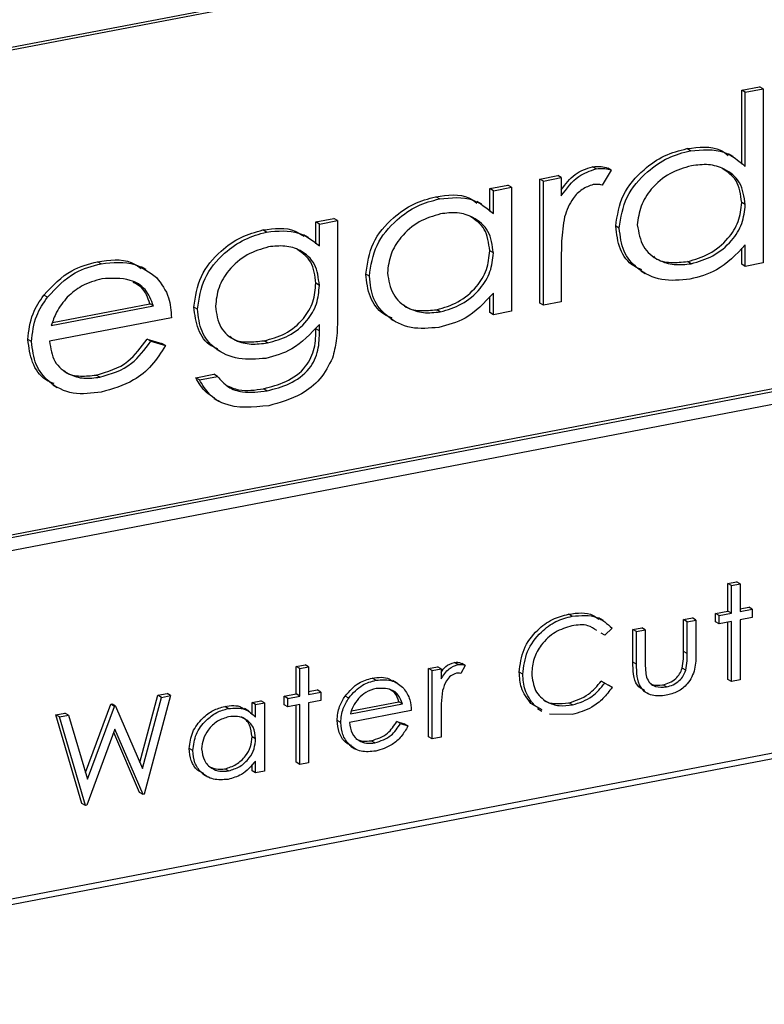
# Model space of a CAD drawing. Extents: x 37.3 to 53.6, y 21.1 to 31.2.
# Drawn here: x 43.2 to 43.3, y 26 to 26.1 of the extents above; entities that cross this region are included whole.
import ezdxf

# ---------------------------------------------------------------- set-up
doc = ezdxf.new("R2010")
doc.units = 0
doc.header["$LTSCALE"] = 0.2
doc.header["$MEASUREMENT"] = 0
doc.layers.get('0').update_dxf_attribs({"linetype": 'CONTINUOUS'})

# ---------------------------------------------------------------- blocks, each defined once
blk = doc.blocks.new('A$C52C5184D')
at = {"color": 7, "linetype": 'CONTINUOUS'}
for p, q in [((3.665368, 4.976862), (3.422853, 4.930305)), ((3.665719, 4.976659), (3.422853, 4.930035)), ((3.544952, 4.935887), (3.546708, 4.936224)), ((3.544952, 4.928654), (3.544952, 4.935887)), ((3.545303, 4.935685), (3.544952, 4.935887)), ((3.545303, 4.935685), (3.54706, 4.936022)), ((3.545303, 4.928452), (3.545303, 4.935685)), ((3.54706, 4.936022), (3.546708, 4.936224)), ((3.54706, 4.936022), (3.54706, 4.919019)), ((3.539952, 4.929981), (3.5396, 4.930184)), ((3.544116, 4.929417), (3.543676, 4.92967)), ((3.661666, 4.928535), (3.431823, 4.884411)), ((3.662017, 4.928332), (3.432174, 4.884208)), ((3.530742, 4.928213), (3.530391, 4.928416)), ((3.532227, 4.928083), (3.531337, 4.926624)), ((3.532227, 4.928083), (3.531876, 4.928286)), ((3.432174, 4.882984), (3.662017, 4.927108)), ((3.52524, 4.927214), (3.526996, 4.927552)), ((3.52524, 4.9151), (3.52524, 4.927214)), ((3.525592, 4.927012), (3.52524, 4.927214)), ((3.525592, 4.927012), (3.527348, 4.927349)), ((3.525592, 4.914897), (3.525592, 4.927012)), ((3.527348, 4.927349), (3.526996, 4.927552)), ((3.527348, 4.927349), (3.527348, 4.925566)), ((3.520361, 4.926278), (3.522117, 4.926615)), ((3.520361, 4.924036), (3.520361, 4.926278)), ((3.520712, 4.926075), (3.520361, 4.926278)), ((3.520712, 4.926075), (3.522469, 4.926413)), ((3.520712, 4.923834), (3.520712, 4.926075)), ((3.522469, 4.926413), (3.522117, 4.926615)), ((3.522469, 4.926413), (3.522469, 4.914298)), ((3.515446, 4.925277), (3.515094, 4.925479)), ((3.519584, 4.924764), (3.519145, 4.925017)), ((3.545303, 4.924712), (3.544952, 4.924915)), ((3.503381, 4.923018), (3.505138, 4.923355)), ((3.503733, 4.922816), (3.505489, 4.923153)), ((3.505489, 4.923153), (3.505138, 4.923355)), ((3.505489, 4.923153), (3.505489, 4.913539)), ((3.498567, 4.922037), (3.498215, 4.922239)), ((3.503381, 4.920899), (3.503381, 4.923018)), ((3.503733, 4.922816), (3.503381, 4.923018)), ((3.503733, 4.920697), (3.503733, 4.922816)), ((3.533008, 4.922412), (3.532656, 4.922614)), ((3.502664, 4.921502), (3.502224, 4.921755)), ((3.520712, 4.919991), (3.520361, 4.920194)), ((3.544952, 4.918884), (3.544952, 4.920473)), ((3.545303, 4.918682), (3.545303, 4.920777)), ((3.527348, 4.919306), (3.527348, 4.915235)), ((3.482423, 4.918937), (3.482071, 4.91914)), ((3.486812, 4.918379), (3.486373, 4.918632)), ((3.535104, 4.918254), (3.535543, 4.918001)), ((3.540028, 4.918944), (3.539676, 4.919146)), ((3.545303, 4.918682), (3.544952, 4.918884)), ((3.54706, 4.919019), (3.545303, 4.918682)), ((3.508612, 4.917728), (3.50826, 4.917931)), ((3.503733, 4.916825), (3.503381, 4.917027)), ((3.477175, 4.915672), (3.476823, 4.915874)), ((3.520361, 4.914163), (3.520361, 4.915748)), ((3.520712, 4.913961), (3.520712, 4.916056)), ((3.477556, 4.912902), (3.487534, 4.914818)), ((3.477671, 4.913194), (3.487182, 4.91502)), ((3.487534, 4.914818), (3.487182, 4.91502)), ((3.491827, 4.914513), (3.491476, 4.914715)), ((3.515534, 4.914242), (3.515183, 4.914444)), ((3.525592, 4.914897), (3.52524, 4.9151)), ((3.527348, 4.915235), (3.525592, 4.914897)), ((3.48929, 4.913667), (3.477385, 4.911381)), ((3.510716, 4.913536), (3.511155, 4.913283)), ((3.520712, 4.913961), (3.520361, 4.914163)), ((3.522469, 4.914298), (3.520712, 4.913961)), ((3.503733, 4.912395), (3.503381, 4.912597)), ((3.503733, 4.912395), (3.503733, 4.913022)), ((3.475628, 4.91133), (3.475277, 4.911532)), ((3.486914, 4.911568), (3.488353, 4.91115)), ((3.487265, 4.911365), (3.486914, 4.911568)), ((3.487265, 4.911365), (3.488705, 4.910948)), ((3.488705, 4.910948), (3.488353, 4.91115)), ((3.493722, 4.910552), (3.494161, 4.910299)), ((3.498677, 4.911218), (3.498325, 4.911421)), ((3.482301, 4.907862), (3.481949, 4.908064)), ((3.491671, 4.907805), (3.493427, 4.908143)), ((3.492023, 4.907603), (3.491671, 4.907805)), ((3.492023, 4.907603), (3.493779, 4.90794)), ((3.493779, 4.90794), (3.493427, 4.908143)), ((3.477711, 4.9071), (3.47815, 4.906847)), ((3.498631, 4.906534), (3.498279, 4.906736)), ((3.493441, 4.905773), (3.49388, 4.90552)), ((3.422853, 4.847145), (3.665719, 4.893769)), ((3.422853, 4.846606), (3.666422, 4.893364)), ((3.543593, 4.887701), (3.544454, 4.887866)), ((3.543593, 4.885006), (3.543593, 4.887701)), ((3.543945, 4.887498), (3.543593, 4.887701)), ((3.543945, 4.887498), (3.544806, 4.887663)), ((3.543945, 4.884804), (3.543945, 4.887498)), ((3.544806, 4.887663), (3.544454, 4.887866)), ((3.544806, 4.887663), (3.544806, 4.884969)), ((3.528403, 4.884514), (3.528051, 4.884717)), ((3.54241, 4.884779), (3.543593, 4.885006)), ((3.54241, 4.883959), (3.54241, 4.884779)), ((3.542762, 4.884576), (3.54241, 4.884779)), ((3.542762, 4.884576), (3.543945, 4.884804)), ((3.543945, 4.884804), (3.543593, 4.885006)), ((3.544806, 4.885239), (3.545637, 4.885399)), ((3.544806, 4.884969), (3.545989, 4.885196)), ((3.545989, 4.885196), (3.545637, 4.885399)), ((3.545989, 4.885196), (3.545989, 4.884376)), ((3.531457, 4.88409), (3.531017, 4.884343)), ((3.53928, 4.884178), (3.54014, 4.884343)), ((3.53928, 4.881081), (3.53928, 4.884178)), ((3.539631, 4.883976), (3.53928, 4.884178)), ((3.539631, 4.883976), (3.540492, 4.884141)), ((3.539631, 4.880878), (3.539631, 4.883976)), ((3.540492, 4.884141), (3.54014, 4.884343)), ((3.540492, 4.884141), (3.540492, 4.88089)), ((3.542762, 4.883756), (3.54241, 4.883959)), ((3.542762, 4.883756), (3.542762, 4.884576)), ((3.543945, 4.883984), (3.542762, 4.883756)), ((3.543593, 4.878329), (3.543593, 4.883916)), ((3.543945, 4.878126), (3.543945, 4.883984)), ((3.545989, 4.884376), (3.544806, 4.884149)), ((3.544806, 4.884149), (3.544806, 4.878291)), ((3.531591, 4.882666), (3.53124, 4.882869)), ((3.532306, 4.883353), (3.531591, 4.882666)), ((3.534331, 4.883228), (3.535192, 4.883393)), ((3.534331, 4.880038), (3.534331, 4.883228)), ((3.534683, 4.883026), (3.534331, 4.883228)), ((3.534683, 4.883026), (3.535544, 4.883191)), ((3.534683, 4.879835), (3.534683, 4.883026)), ((3.535544, 4.883191), (3.535192, 4.883393)), ((3.535544, 4.883191), (3.535544, 4.880094)), ((3.539631, 4.880878), (3.53928, 4.881081)), ((3.501468, 4.879614), (3.502329, 4.879779)), ((3.50268, 4.879576), (3.502329, 4.879779)), ((3.517256, 4.879797), (3.516904, 4.88)), ((3.517977, 4.879707), (3.517625, 4.879909)), ((3.534683, 4.879835), (3.534331, 4.880038)), ((3.501468, 4.876919), (3.501468, 4.879614)), ((3.50182, 4.879411), (3.501468, 4.879614)), ((3.50182, 4.879411), (3.50268, 4.879576)), ((3.50182, 4.876717), (3.50182, 4.879411)), ((3.50268, 4.879576), (3.50268, 4.876882)), ((3.514398, 4.879401), (3.515259, 4.879567)), ((3.514398, 4.872724), (3.514398, 4.879401)), ((3.51475, 4.879199), (3.514398, 4.879401)), ((3.51475, 4.879199), (3.51561, 4.879364)), ((3.51475, 4.872522), (3.51475, 4.879199)), ((3.51561, 4.879364), (3.515259, 4.879567)), ((3.51561, 4.879364), (3.51561, 4.878381)), ((3.517977, 4.879707), (3.517528, 4.87891)), ((3.523592, 4.878841), (3.523241, 4.879043)), ((3.539504, 4.879227), (3.539152, 4.879429)), ((3.509234, 4.878257), (3.508883, 4.87846)), ((3.511348, 4.877971), (3.510908, 4.878224)), ((3.53124, 4.878183), (3.531954, 4.877776)), ((3.531591, 4.87798), (3.53124, 4.878183)), ((3.531591, 4.87798), (3.532306, 4.877574)), ((3.543945, 4.878126), (3.543593, 4.878329)), ((3.544806, 4.878291), (3.543945, 4.878126)), ((3.487975, 4.876789), (3.48886, 4.876959)), ((3.489212, 4.876756), (3.48886, 4.876959)), ((3.500285, 4.876692), (3.501468, 4.876919)), ((3.50182, 4.876717), (3.501468, 4.876919)), ((3.50268, 4.877152), (3.503512, 4.877312)), ((3.50268, 4.876882), (3.503863, 4.877109)), ((3.503863, 4.877109), (3.503512, 4.877312)), ((3.503863, 4.877109), (3.503863, 4.876289)), ((3.532306, 4.877574), (3.531954, 4.877776)), ((3.535343, 4.877213), (3.535783, 4.87696)), ((3.537599, 4.877611), (3.537248, 4.877813)), ((3.486218, 4.870212), (3.487975, 4.876789)), ((3.486469, 4.869631), (3.488326, 4.876586)), ((3.489212, 4.876756), (3.48664, 4.867125)), ((3.488326, 4.876586), (3.487975, 4.876789)), ((3.488326, 4.876586), (3.489212, 4.876756)), ((3.497154, 4.876091), (3.498015, 4.876256)), ((3.497154, 4.874913), (3.497154, 4.876091)), ((3.497506, 4.875889), (3.497154, 4.876091)), ((3.497506, 4.875889), (3.498366, 4.876054)), ((3.498366, 4.876054), (3.498015, 4.876256)), ((3.498366, 4.876054), (3.498366, 4.869376)), ((3.500285, 4.875872), (3.500285, 4.876692)), ((3.500636, 4.87649), (3.500285, 4.876692)), ((3.500636, 4.87649), (3.50182, 4.876717)), ((3.500636, 4.875669), (3.500636, 4.87649)), ((3.503863, 4.876289), (3.50268, 4.876062)), ((3.50268, 4.876062), (3.50268, 4.870205)), ((3.50659, 4.876505), (3.506239, 4.876708)), ((3.506757, 4.87497), (3.511835, 4.875945)), ((3.506863, 4.87526), (3.511483, 4.876147)), ((3.511835, 4.875945), (3.511483, 4.876147)), ((3.525114, 4.875568), (3.524374, 4.876003)), ((3.524725, 4.8758), (3.524374, 4.876003)), ((3.52843, 4.875851), (3.528078, 4.876053)), ((3.477996, 4.874873), (3.47889, 4.875045)), ((3.479241, 4.874842), (3.47889, 4.875045)), ((3.480901, 4.869235), (3.483378, 4.875906)), ((3.48109, 4.868595), (3.483729, 4.875704)), ((3.483378, 4.875906), (3.483492, 4.875928)), ((3.483729, 4.875704), (3.483378, 4.875906)), ((3.483843, 4.875726), (3.483492, 4.875928)), ((3.483729, 4.875704), (3.483843, 4.875726)), ((3.483843, 4.875726), (3.486469, 4.869631)), ((3.494837, 4.875493), (3.494485, 4.875696)), ((3.496849, 4.87523), (3.496409, 4.875483)), ((3.497506, 4.874653), (3.497506, 4.875889)), ((3.500636, 4.875669), (3.500285, 4.875872)), ((3.50182, 4.875897), (3.500636, 4.875669)), ((3.501468, 4.870242), (3.501468, 4.875829)), ((3.50182, 4.870039), (3.50182, 4.875897)), ((3.512695, 4.87529), (3.506671, 4.874134)), ((3.525466, 4.875365), (3.524725, 4.8758)), ((3.525016, 4.8755), (3.525455, 4.875247)), ((3.480555, 4.866227), (3.477996, 4.874873)), ((3.478347, 4.874671), (3.477996, 4.874873)), ((3.478347, 4.874671), (3.479241, 4.874842)), ((3.480907, 4.866025), (3.478347, 4.874671)), ((3.479241, 4.874842), (3.48109, 4.868595)), ((3.505811, 4.874126), (3.505459, 4.874328)), ((3.511296, 4.874237), (3.512021, 4.873994)), ((3.511648, 4.874035), (3.511296, 4.874237)), ((3.511648, 4.874035), (3.512372, 4.873791)), ((3.51561, 4.874931), (3.51561, 4.872687)), ((3.528416, 4.874911), (3.52618, 4.874946)), ((3.483779, 4.873488), (3.481016, 4.866046)), ((3.486179, 4.867307), (3.483657, 4.873158)), ((3.486531, 4.867104), (3.483779, 4.873488)), ((3.512372, 4.873791), (3.512021, 4.873994)), ((3.497506, 4.872535), (3.497154, 4.872738)), ((3.509147, 4.872149), (3.508795, 4.872351)), ((3.51475, 4.872522), (3.514398, 4.872724)), ((3.51561, 4.872687), (3.51475, 4.872522)), ((3.491374, 4.871391), (3.491023, 4.871594)), ((3.506759, 4.871812), (3.507199, 4.871559)), ((3.497506, 4.869211), (3.497506, 4.870366)), ((3.50182, 4.870039), (3.501468, 4.870242)), ((3.50268, 4.870205), (3.50182, 4.870039)), ((3.494867, 4.869407), (3.494515, 4.86961)), ((3.497154, 4.869414), (3.497154, 4.870035)), ((3.497506, 4.869211), (3.497154, 4.869414)), ((3.498366, 4.869376), (3.497506, 4.869211)), ((3.492361, 4.869091), (3.4928, 4.868838)), ((3.486531, 4.867104), (3.486179, 4.867307)), ((3.48664, 4.867125), (3.486531, 4.867104)), ((3.480907, 4.866025), (3.480555, 4.866227)), ((3.481016, 4.866046), (3.480907, 4.866025))]:
    blk.add_line(p, q, dxfattribs=at)
for points, knots in [([(3.532656, 4.922614), (3.532817, 4.92366), (3.533138, 4.925758), (3.535205, 4.928092), (3.537394, 4.929607), (3.538865, 4.929991), (3.5396, 4.930184)], [0, 0, 0, 0, 0.278199, 0.558191, 0.778994, 1, 1, 1, 1]), ([(3.533008, 4.922412), (3.533168, 4.923457), (3.53349, 4.925556), (3.535557, 4.92789), (3.537746, 4.929404), (3.539216, 4.929789), (3.539952, 4.929981)], [0, 0, 0, 0, 0.278199, 0.558191, 0.778994, 1, 1, 1, 1]), ([(3.5396, 4.930184), (3.540774, 4.930339), (3.54229, 4.930539), (3.543393, 4.929709), (3.543642, 4.929522)], [0, 0, 0, 0, 0.774611, 1, 1, 1, 1]), ([(3.539952, 4.929981), (3.541103, 4.930079), (3.54316, 4.930254), (3.544648, 4.929003), (3.545303, 4.928452)], [0, 0, 0, 0, 0.559416, 1, 1, 1, 1]), ([(3.527348, 4.926161), (3.527764, 4.926721), (3.528594, 4.927838), (3.529793, 4.928224), (3.530391, 4.928416)], [0, 0, 0, 0, 0.5021749, 1, 1, 1, 1]), ([(3.527348, 4.925566), (3.527869, 4.926282), (3.528799, 4.927562), (3.530148, 4.928014), (3.530742, 4.928213)], [0, 0, 0, 0, 0.560036, 1, 1, 1, 1]), ([(3.530391, 4.928416), (3.53068, 4.928442), (3.531196, 4.92849), (3.531668, 4.928348), (3.531876, 4.928286)], [0, 0, 0, 0, 0.559508, 1, 1, 1, 1]), ([(3.530742, 4.928213), (3.531031, 4.92824), (3.531548, 4.928287), (3.532019, 4.928146), (3.532227, 4.928083)], [0, 0, 0, 0, 0.559508, 1, 1, 1, 1]), ([(3.54004, 4.92851), (3.539329, 4.928304), (3.537909, 4.927892), (3.536171, 4.926423), (3.535003, 4.924598), (3.534844, 4.923353), (3.534764, 4.922732)], [0, 0, 0, 0, 0.280363, 0.560167, 0.780369, 1, 1, 1, 1]), ([(3.545303, 4.924712), (3.545194, 4.925472), (3.544975, 4.926996), (3.543416, 4.928221), (3.54173, 4.928723), (3.540604, 4.928581), (3.54004, 4.92851)], [0, 0, 0, 0, 0.278551, 0.558271, 0.778994, 1, 1, 1, 1]), ([(3.544952, 4.924915), (3.544851, 4.92569), (3.54466, 4.927163), (3.543567, 4.927894), (3.543049, 4.92824)], [0, 0, 0, 0, 0.52614, 1, 1, 1, 1]), ([(3.530452, 4.92667), (3.530087, 4.926541), (3.529356, 4.926282), (3.52826, 4.925181), (3.527887, 4.924152), (3.527659, 4.923523)], [0, 0, 0, 0, 0.279908, 0.560358, 1, 1, 1, 1]), ([(3.531337, 4.926624), (3.531176, 4.926657), (3.53089, 4.926716), (3.530586, 4.926684), (3.530452, 4.92667)], [0, 0, 0, 0, 0.56033, 1, 1, 1, 1]), ([(3.50826, 4.917931), (3.508414, 4.918967), (3.508723, 4.921046), (3.510748, 4.923379), (3.512908, 4.924904), (3.514365, 4.925287), (3.515094, 4.925479)], [0, 0, 0, 0, 0.27835, 0.558307, 0.779044, 1, 1, 1, 1]), ([(3.508612, 4.917728), (3.508766, 4.918765), (3.509075, 4.920843), (3.5111, 4.923176), (3.51326, 4.924701), (3.514717, 4.925085), (3.515446, 4.925277)], [0, 0, 0, 0, 0.27835, 0.558307, 0.779044, 1, 1, 1, 1]), ([(3.515094, 4.925479), (3.516251, 4.925652), (3.517757, 4.925877), (3.518852, 4.925054), (3.519107, 4.924862)], [0, 0, 0, 0, 0.7676921, 1, 1, 1, 1]), ([(3.515446, 4.925277), (3.51658, 4.925394), (3.518607, 4.925603), (3.520069, 4.924374), (3.520712, 4.923834)], [0, 0, 0, 0, 0.559993, 1, 1, 1, 1]), ([(3.539676, 4.919146), (3.540388, 4.919357), (3.54181, 4.919777), (3.54358, 4.921202), (3.544759, 4.923043), (3.544888, 4.924291), (3.544952, 4.924915)], [0, 0, 0, 0, 0.2804495, 0.5604526, 0.7803463, 1, 1, 1, 1]), ([(3.540028, 4.918944), (3.54074, 4.919154), (3.542162, 4.919574), (3.543932, 4.920999), (3.545111, 4.922841), (3.545239, 4.924089), (3.545303, 4.924712)], [0, 0, 0, 0, 0.2804495, 0.5604526, 0.7803463, 1, 1, 1, 1]), ([(3.515546, 4.923808), (3.514843, 4.923602), (3.513437, 4.923191), (3.51173, 4.921711), (3.510595, 4.919894), (3.510444, 4.918663), (3.510368, 4.918049)], [0, 0, 0, 0, 0.280321, 0.560076, 0.780285, 1, 1, 1, 1]), ([(3.520712, 4.919991), (3.520609, 4.920745), (3.520401, 4.922256), (3.518879, 4.923494), (3.517219, 4.924015), (3.516104, 4.923877), (3.515546, 4.923808)], [0, 0, 0, 0, 0.278738, 0.558417, 0.779058, 1, 1, 1, 1]), ([(3.520361, 4.920194), (3.520265, 4.920962), (3.520079, 4.922444), (3.51899, 4.923195), (3.518465, 4.923557)], [0, 0, 0, 0, 0.517918, 1, 1, 1, 1]), ([(3.527659, 4.923523), (3.527544, 4.922731), (3.527338, 4.921314), (3.527345, 4.91992), (3.527348, 4.919306)], [0, 0, 0, 0, 0.559433, 1, 1, 1, 1]), ([(3.491476, 4.914715), (3.491632, 4.915739), (3.491944, 4.917791), (3.49391, 4.920137), (3.496057, 4.921632), (3.497496, 4.922037), (3.498215, 4.922239)], [0, 0, 0, 0, 0.27853, 0.558137, 0.779065, 1, 1, 1, 1]), ([(3.498215, 4.922239), (3.49933, 4.92239), (3.500814, 4.922591), (3.501926, 4.921812), (3.502202, 4.921619)], [0, 0, 0, 0, 0.7517464, 1, 1, 1, 1]), ([(3.498567, 4.922037), (3.499664, 4.92214), (3.501626, 4.922326), (3.503088, 4.921195), (3.503733, 4.920697)], [0, 0, 0, 0, 0.559389, 1, 1, 1, 1]), ([(3.535211, 4.918355), (3.534942, 4.918464), (3.534032, 4.918833), (3.532936, 4.920291), (3.53275, 4.92184), (3.532656, 4.922614)], [0, 0, 0, 0, 0.173792, 0.587208, 1, 1, 1, 1]), ([(3.539903, 4.917432), (3.538965, 4.91734), (3.537091, 4.917155), (3.534841, 4.918273), (3.533272, 4.920054), (3.533096, 4.921626), (3.533008, 4.922412)], [0, 0, 0, 0, 0.28039, 0.560382, 0.780357, 1, 1, 1, 1]), ([(3.534764, 4.922732), (3.534896, 4.92199), (3.53516, 4.920501), (3.536681, 4.919266), (3.538353, 4.918761), (3.53947, 4.918883), (3.540028, 4.918944)], [0, 0, 0, 0, 0.278485, 0.558248, 0.779061, 1, 1, 1, 1]), ([(3.491827, 4.914513), (3.491983, 4.915537), (3.492296, 4.917589), (3.494262, 4.919934), (3.496408, 4.921429), (3.497847, 4.921834), (3.498567, 4.922037)], [0, 0, 0, 0, 0.27853, 0.558137, 0.779065, 1, 1, 1, 1]), ([(3.498771, 4.920588), (3.498064, 4.92038), (3.49665, 4.919965), (3.494925, 4.918485), (3.493794, 4.916646), (3.493654, 4.915408), (3.493584, 4.91479)], [0, 0, 0, 0, 0.280334, 0.560162, 0.780228, 1, 1, 1, 1]), ([(3.503733, 4.916825), (3.50364, 4.917558), (3.503454, 4.919026), (3.502008, 4.920274), (3.50039, 4.920762), (3.499311, 4.920646), (3.498771, 4.920588)], [0, 0, 0, 0, 0.2790274, 0.5582539, 0.7791182, 1, 1, 1, 1]), ([(3.503381, 4.917027), (3.503297, 4.917776), (3.503136, 4.919205), (3.502106, 4.919949), (3.501616, 4.920304)], [0, 0, 0, 0, 0.523735, 1, 1, 1, 1]), ([(3.515183, 4.914444), (3.515887, 4.914654), (3.517294, 4.915073), (3.519036, 4.916508), (3.520175, 4.918344), (3.520299, 4.919577), (3.520361, 4.920194)], [0, 0, 0, 0, 0.2804373, 0.5604104, 0.7802653, 1, 1, 1, 1]), ([(3.545303, 4.920777), (3.544408, 4.919846), (3.542805, 4.91818), (3.540792, 4.917661), (3.539903, 4.917432)], [0, 0, 0, 0, 0.5585277, 1, 1, 1, 1]), ([(3.482071, 4.91914), (3.483234, 4.919303), (3.484822, 4.919527), (3.486019, 4.918697), (3.486339, 4.918475)], [0, 0, 0, 0, 0.732485, 1, 1, 1, 1]), ([(3.515534, 4.914242), (3.516238, 4.914452), (3.517646, 4.914871), (3.519387, 4.916305), (3.520527, 4.918141), (3.520651, 4.919375), (3.520712, 4.919991)], [0, 0, 0, 0, 0.2804373, 0.5604104, 0.7802653, 1, 1, 1, 1]), ([(3.536334, 4.919665), (3.536389, 4.919613), (3.536828, 4.919196), (3.538032, 4.919002), (3.539128, 4.919098), (3.539676, 4.919146)], [0, 0, 0, 0, 0.066574, 0.533153, 1, 1, 1, 1]), ([(3.476823, 4.915874), (3.47769, 4.916787), (3.479242, 4.918423), (3.481204, 4.91892), (3.482071, 4.91914)], [0, 0, 0, 0, 0.558306, 1, 1, 1, 1]), ([(3.477175, 4.915672), (3.478041, 4.916585), (3.479594, 4.91822), (3.481556, 4.918718), (3.482423, 4.918937)], [0, 0, 0, 0, 0.558306, 1, 1, 1, 1]), ([(3.482423, 4.918937), (3.483569, 4.919056), (3.485618, 4.919269), (3.487154, 4.918104), (3.48783, 4.917591)], [0, 0, 0, 0, 0.559801, 1, 1, 1, 1]), ([(3.482508, 4.917466), (3.481827, 4.917286), (3.48061, 4.916964), (3.479575, 4.916072), (3.47912, 4.91568)], [0, 0, 0, 0, 0.559792, 1, 1, 1, 1]), ([(3.487534, 4.914818), (3.487309, 4.915396), (3.486861, 4.916551), (3.48501, 4.917619), (3.483457, 4.917524), (3.482508, 4.917466)], [0, 0, 0, 0, 0.2803455, 0.5604212, 1, 1, 1, 1]), ([(3.48783, 4.917591), (3.488302, 4.916975), (3.489147, 4.915873), (3.489246, 4.914342), (3.48929, 4.913667)], [0, 0, 0, 0, 0.5588568, 1, 1, 1, 1]), ([(3.510827, 4.913641), (3.510537, 4.913762), (3.509614, 4.914145), (3.508528, 4.915625), (3.50835, 4.917162), (3.50826, 4.917931)], [0, 0, 0, 0, 0.186565, 0.593494, 1, 1, 1, 1]), ([(3.515397, 4.912728), (3.514468, 4.912639), (3.51261, 4.91246), (3.510394, 4.913601), (3.508864, 4.915389), (3.508696, 4.916949), (3.508612, 4.917728)], [0, 0, 0, 0, 0.280302, 0.560257, 0.780243, 1, 1, 1, 1]), ([(3.510368, 4.918049), (3.510495, 4.917313), (3.510749, 4.915839), (3.512228, 4.914585), (3.513877, 4.914065), (3.514982, 4.914183), (3.515534, 4.914242)], [0, 0, 0, 0, 0.27861, 0.558343, 0.779122, 1, 1, 1, 1]), ([(3.487182, 4.91502), (3.486975, 4.915625), (3.486653, 4.916568), (3.485846, 4.916975), (3.485558, 4.91712)], [0, 0, 0, 0, 0.642216, 1, 1, 1, 1]), ([(3.498325, 4.911421), (3.499021, 4.911603), (3.500411, 4.911968), (3.502142, 4.913377), (3.50323, 4.915208), (3.503331, 4.916421), (3.503381, 4.917027)], [0, 0, 0, 0, 0.280691, 0.560206, 0.77996, 1, 1, 1, 1]), ([(3.498677, 4.911218), (3.499373, 4.911401), (3.500763, 4.911766), (3.502493, 4.913174), (3.503581, 4.915005), (3.503682, 4.916218), (3.503733, 4.916825)], [0, 0, 0, 0, 0.280691, 0.560206, 0.77996, 1, 1, 1, 1]), ([(3.475277, 4.911532), (3.47537, 4.912398), (3.475537, 4.913947), (3.476429, 4.915284), (3.476823, 4.915874)], [0, 0, 0, 0, 0.5589, 1, 1, 1, 1]), ([(3.475628, 4.91133), (3.475722, 4.912196), (3.475888, 4.913744), (3.476781, 4.915082), (3.477175, 4.915672)], [0, 0, 0, 0, 0.5589, 1, 1, 1, 1]), ([(3.47912, 4.91568), (3.478736, 4.915211), (3.478049, 4.914373), (3.477707, 4.913352), (3.477556, 4.912902)], [0, 0, 0, 0, 0.5589, 1, 1, 1, 1]), ([(3.520712, 4.916056), (3.519835, 4.91513), (3.518263, 4.913471), (3.516275, 4.912955), (3.515397, 4.912728)], [0, 0, 0, 0, 0.558525, 1, 1, 1, 1]), ([(3.493821, 4.91064), (3.4936, 4.910725), (3.492752, 4.91105), (3.491758, 4.912476), (3.49157, 4.913969), (3.491476, 4.914715)], [0, 0, 0, 0, 0.149968, 0.575223, 1, 1, 1, 1]), ([(3.498518, 4.9097), (3.497613, 4.909623), (3.495805, 4.90947), (3.493575, 4.910463), (3.492091, 4.912235), (3.491915, 4.913754), (3.491827, 4.914513)], [0, 0, 0, 0, 0.280356, 0.560345, 0.780296, 1, 1, 1, 1]), ([(3.493584, 4.91479), (3.493686, 4.914057), (3.49389, 4.912588), (3.495401, 4.911409), (3.497051, 4.911003), (3.498134, 4.911146), (3.498677, 4.911218)], [0, 0, 0, 0, 0.2785938, 0.5581135, 0.7788646, 1, 1, 1, 1]), ([(3.51194, 4.914933), (3.511976, 4.914899), (3.512388, 4.914499), (3.513558, 4.914308), (3.514641, 4.914399), (3.515183, 4.914444)], [0, 0, 0, 0, 0.045411, 0.522598, 1, 1, 1, 1]), ([(3.505489, 4.913539), (3.505488, 4.912829), (3.505485, 4.911564), (3.505153, 4.91029), (3.505007, 4.90973)], [0, 0, 0, 0, 0.5605761, 1, 1, 1, 1]), ([(3.498279, 4.906736), (3.49901, 4.906923), (3.500466, 4.907296), (3.502423, 4.908631), (3.503371, 4.910708), (3.503378, 4.911964), (3.503381, 4.912597)], [0, 0, 0, 0, 0.28128, 0.561078, 0.778756, 1, 1, 1, 1]), ([(3.503733, 4.913022), (3.502873, 4.912106), (3.501335, 4.910465), (3.499381, 4.909934), (3.498518, 4.9097)], [0, 0, 0, 0, 0.558502, 1, 1, 1, 1]), ([(3.477835, 4.907232), (3.477546, 4.907347), (3.476617, 4.907716), (3.475576, 4.90924), (3.475376, 4.910769), (3.475277, 4.911532)], [0, 0, 0, 0, 0.1838882, 0.5924588, 1, 1, 1, 1]), ([(3.481949, 4.908064), (3.483047, 4.908386), (3.485006, 4.908961), (3.486331, 4.910771), (3.486914, 4.911568)], [0, 0, 0, 0, 0.559918, 1, 1, 1, 1]), ([(3.494996, 4.911865), (3.495068, 4.911797), (3.495515, 4.911377), (3.496728, 4.911243), (3.497792, 4.911361), (3.498325, 4.911421)], [0, 0, 0, 0, 0.087674, 0.54344, 1, 1, 1, 1]), ([(3.498631, 4.906534), (3.499361, 4.90672), (3.500818, 4.907093), (3.502775, 4.908429), (3.503722, 4.910505), (3.503729, 4.911761), (3.503733, 4.912395)], [0, 0, 0, 0, 0.28128, 0.561078, 0.778756, 1, 1, 1, 1]), ([(3.482444, 4.906402), (3.48151, 4.906285), (3.479646, 4.906054), (3.477392, 4.907164), (3.475911, 4.909002), (3.475722, 4.910555), (3.475628, 4.91133)], [0, 0, 0, 0, 0.280684, 0.559957, 0.780256, 1, 1, 1, 1]), ([(3.477385, 4.911381), (3.477494, 4.910677), (3.477711, 4.909265), (3.479155, 4.908119), (3.480729, 4.907663), (3.481776, 4.907796), (3.482301, 4.907862)], [0, 0, 0, 0, 0.2788694, 0.5583954, 0.7790247, 1, 1, 1, 1]), ([(3.482301, 4.907862), (3.483398, 4.908184), (3.485358, 4.908759), (3.486682, 4.910569), (3.487265, 4.911365)], [0, 0, 0, 0, 0.559918, 1, 1, 1, 1]), ([(3.488705, 4.910948), (3.488289, 4.910277), (3.487456, 4.908935), (3.485271, 4.907194), (3.483516, 4.906702), (3.482444, 4.906402)], [0, 0, 0, 0, 0.280244, 0.560539, 1, 1, 1, 1]), ([(3.505007, 4.90973), (3.504644, 4.909013), (3.503915, 4.907576), (3.50164, 4.905856), (3.499865, 4.905371), (3.49878, 4.905074)], [0, 0, 0, 0, 0.279282, 0.559542, 1, 1, 1, 1]), ([(3.478797, 4.908516), (3.478851, 4.908464), (3.479267, 4.908072), (3.480405, 4.907902), (3.481434, 4.90801), (3.481949, 4.908064)], [0, 0, 0, 0, 0.070347, 0.534809, 1, 1, 1, 1]), ([(3.493533, 4.905825), (3.493228, 4.905997), (3.492433, 4.906446), (3.491961, 4.907287), (3.491671, 4.907805)], [0, 0, 0, 0, 0.383528, 1, 1, 1, 1]), ([(3.493779, 4.90794), (3.49411, 4.907566), (3.494771, 4.906819), (3.496483, 4.90625), (3.497816, 4.906426), (3.498631, 4.906534)], [0, 0, 0, 0, 0.280026, 0.559942, 1, 1, 1, 1]), ([(3.49878, 4.905074), (3.497248, 4.904916), (3.495112, 4.904694), (3.492925, 4.906104), (3.492324, 4.907103), (3.492023, 4.907603)], [0, 0, 0, 0, 0.558528, 0.778893, 1, 1, 1, 1]), ([(3.494605, 4.907088), (3.495018, 4.906904), (3.49614, 4.906406), (3.497452, 4.906608), (3.498279, 4.906736)], [0, 0, 0, 0, 0.369053, 1, 1, 1, 1]), ([(3.523241, 4.879043), (3.52333, 4.879801), (3.523509, 4.881317), (3.524877, 4.88313), (3.52645, 4.884293), (3.527517, 4.884575), (3.528051, 4.884717)], [0, 0, 0, 0, 0.279107, 0.55871, 0.779172, 1, 1, 1, 1]), ([(3.528051, 4.884717), (3.528916, 4.884833), (3.530027, 4.884983), (3.530821, 4.884358), (3.530997, 4.88422)], [0, 0, 0, 0, 0.7783709, 1, 1, 1, 1]), ([(3.528403, 4.884514), (3.52925, 4.884587), (3.530762, 4.884717), (3.531834, 4.88377), (3.532306, 4.883353)], [0, 0, 0, 0, 0.5598627, 1, 1, 1, 1]), ([(3.523592, 4.878841), (3.523682, 4.879598), (3.523861, 4.881114), (3.525228, 4.882928), (3.526802, 4.88409), (3.527869, 4.884373), (3.528403, 4.884514)], [0, 0, 0, 0, 0.279107, 0.55871, 0.779172, 1, 1, 1, 1]), ([(3.530807, 4.883104), (3.530529, 4.883299), (3.529833, 4.883786), (3.528922, 4.883652), (3.528374, 4.883572)], [0, 0, 0, 0, 0.399206, 1, 1, 1, 1]), ([(3.528374, 4.883572), (3.527823, 4.883403), (3.52672, 4.883066), (3.525403, 4.881855), (3.524582, 4.880388), (3.524496, 4.879425), (3.524453, 4.878944)], [0, 0, 0, 0, 0.280116, 0.559843, 0.77989, 1, 1, 1, 1]), ([(3.540492, 4.88089), (3.540484, 4.880375), (3.540469, 4.879353), (3.539799, 4.877915), (3.538698, 4.877072), (3.537963, 4.876884), (3.537594, 4.87679)], [0, 0, 0, 0, 0.281447, 0.559244, 0.779101, 1, 1, 1, 1]), ([(3.539152, 4.879429), (3.539199, 4.87974), (3.539282, 4.880295), (3.539281, 4.88084), (3.53928, 4.881081)], [0, 0, 0, 0, 0.559316, 1, 1, 1, 1]), ([(3.539504, 4.879227), (3.53955, 4.879537), (3.539634, 4.880092), (3.539632, 4.880638), (3.539631, 4.880878)], [0, 0, 0, 0, 0.559316, 1, 1, 1, 1]), ([(3.51561, 4.879024), (3.515749, 4.879231), (3.516082, 4.879725), (3.516601, 4.879899), (3.516904, 4.88)], [0, 0, 0, 0, 0.417139, 1, 1, 1, 1]), ([(3.51561, 4.878381), (3.515851, 4.87876), (3.516281, 4.879436), (3.516958, 4.879687), (3.517256, 4.879797)], [0, 0, 0, 0, 0.560679, 1, 1, 1, 1]), ([(3.516904, 4.88), (3.517046, 4.880011), (3.5173, 4.88003), (3.517526, 4.879946), (3.517625, 4.879909)], [0, 0, 0, 0, 0.55937, 1, 1, 1, 1]), ([(3.517256, 4.879797), (3.517398, 4.879808), (3.517651, 4.879828), (3.517877, 4.879744), (3.517977, 4.879707)], [0, 0, 0, 0, 0.55937, 1, 1, 1, 1]), ([(3.535451, 4.877283), (3.5352, 4.877418), (3.534632, 4.877723), (3.534367, 4.878844), (3.534343, 4.879639), (3.534331, 4.880038)], [0, 0, 0, 0, 0.283386, 0.640508, 1, 1, 1, 1]), ([(3.537594, 4.87679), (3.537116, 4.876735), (3.536165, 4.876626), (3.535067, 4.877397), (3.53471, 4.878626), (3.534692, 4.879431), (3.534683, 4.879835)], [0, 0, 0, 0, 0.280391, 0.558391, 0.778466, 1, 1, 1, 1]), ([(3.535544, 4.880094), (3.535542, 4.879799), (3.53554, 4.879274), (3.535628, 4.878775), (3.535666, 4.878556)], [0, 0, 0, 0, 0.560375, 1, 1, 1, 1]), ([(3.517103, 4.878948), (3.516916, 4.878875), (3.516542, 4.878728), (3.516026, 4.878107), (3.515861, 4.877576), (3.51576, 4.877251)], [0, 0, 0, 0, 0.2790862, 0.5594653, 1, 1, 1, 1]), ([(3.517528, 4.87891), (3.517452, 4.878931), (3.517315, 4.878967), (3.517168, 4.878954), (3.517103, 4.878948)], [0, 0, 0, 0, 0.560026, 1, 1, 1, 1]), ([(3.524374, 4.876003), (3.524006, 4.876479), (3.52335, 4.877332), (3.523274, 4.87852), (3.523241, 4.879043)], [0, 0, 0, 0, 0.559061, 1, 1, 1, 1]), ([(3.524725, 4.8758), (3.524358, 4.876277), (3.523701, 4.87713), (3.523626, 4.878317), (3.523592, 4.878841)], [0, 0, 0, 0, 0.559061, 1, 1, 1, 1]), ([(3.524453, 4.878944), (3.524526, 4.87835), (3.524673, 4.877161), (3.525814, 4.87612), (3.527116, 4.875691), (3.527992, 4.875797), (3.52843, 4.875851)], [0, 0, 0, 0, 0.2790738, 0.5585859, 0.7791191, 1, 1, 1, 1]), ([(3.537248, 4.877813), (3.53747, 4.87787), (3.537914, 4.877982), (3.538486, 4.878374), (3.538925, 4.87887), (3.539076, 4.879243), (3.539152, 4.879429)], [0, 0, 0, 0, 0.280265, 0.560079, 0.780106, 1, 1, 1, 1]), ([(3.537599, 4.877611), (3.537821, 4.877667), (3.538265, 4.87778), (3.538837, 4.878171), (3.539277, 4.878667), (3.539428, 4.87904), (3.539504, 4.879227)], [0, 0, 0, 0, 0.280265, 0.560079, 0.780106, 1, 1, 1, 1]), ([(3.506239, 4.876708), (3.506666, 4.877198), (3.507431, 4.878075), (3.508438, 4.878342), (3.508883, 4.87846)], [0, 0, 0, 0, 0.558357, 1, 1, 1, 1]), ([(3.50659, 4.876505), (3.507017, 4.876995), (3.507782, 4.877873), (3.50879, 4.878139), (3.509234, 4.878257)], [0, 0, 0, 0, 0.558357, 1, 1, 1, 1]), ([(3.508883, 4.87846), (3.509484, 4.878543), (3.510247, 4.878649), (3.510797, 4.878228), (3.510914, 4.878139)], [0, 0, 0, 0, 0.788322, 1, 1, 1, 1]), ([(3.509234, 4.878257), (3.509823, 4.878309), (3.510875, 4.878401), (3.511627, 4.877752), (3.511959, 4.877466)], [0, 0, 0, 0, 0.55945, 1, 1, 1, 1]), ([(3.528078, 4.876053), (3.528755, 4.876265), (3.529966, 4.876644), (3.53085, 4.877712), (3.53124, 4.878183)], [0, 0, 0, 0, 0.559062, 1, 1, 1, 1]), ([(3.52843, 4.875851), (3.529107, 4.876063), (3.530318, 4.876442), (3.531202, 4.87751), (3.531591, 4.87798)], [0, 0, 0, 0, 0.559062, 1, 1, 1, 1]), ([(3.535666, 4.878556), (3.535764, 4.878348), (3.535958, 4.877933), (3.536653, 4.877537), (3.537241, 4.877583), (3.537599, 4.877611)], [0, 0, 0, 0, 0.279968, 0.560341, 1, 1, 1, 1]), ([(3.535942, 4.878011), (3.536027, 4.877953), (3.536392, 4.877702), (3.536877, 4.877765), (3.537248, 4.877813)], [0, 0, 0, 0, 0.23372, 1, 1, 1, 1]), ([(3.509276, 4.877445), (3.508926, 4.877349), (3.5083, 4.877177), (3.507782, 4.876699), (3.507554, 4.876489)], [0, 0, 0, 0, 0.559679, 1, 1, 1, 1]), ([(3.511835, 4.875945), (3.511727, 4.876253), (3.511513, 4.876869), (3.51059, 4.877506), (3.509774, 4.877468), (3.509276, 4.877445)], [0, 0, 0, 0, 0.2808092, 0.5609078, 1, 1, 1, 1]), ([(3.511483, 4.876147), (3.511383, 4.876467), (3.511213, 4.877007), (3.510767, 4.877265), (3.510585, 4.877371)], [0, 0, 0, 0, 0.591628, 1, 1, 1, 1]), ([(3.511959, 4.877466), (3.512199, 4.877116), (3.512628, 4.876491), (3.512675, 4.875658), (3.512695, 4.87529)], [0, 0, 0, 0, 0.558867, 1, 1, 1, 1]), ([(3.51576, 4.877251), (3.515706, 4.876815), (3.515609, 4.876036), (3.51561, 4.875269), (3.51561, 4.874931)], [0, 0, 0, 0, 0.559549, 1, 1, 1, 1]), ([(3.532306, 4.877574), (3.532023, 4.877191), (3.531458, 4.876426), (3.530128, 4.875405), (3.529065, 4.875098), (3.528416, 4.874911)], [0, 0, 0, 0, 0.2802512, 0.560596, 1, 1, 1, 1]), ([(3.505459, 4.874328), (3.505503, 4.874797), (3.505581, 4.875636), (3.506038, 4.87638), (3.506239, 4.876708)], [0, 0, 0, 0, 0.55917, 1, 1, 1, 1]), ([(3.505811, 4.874126), (3.505854, 4.874595), (3.505933, 4.875433), (3.506389, 4.876177), (3.50659, 4.876505)], [0, 0, 0, 0, 0.55917, 1, 1, 1, 1]), ([(3.507554, 4.876489), (3.507356, 4.876229), (3.507002, 4.875765), (3.506832, 4.875213), (3.506757, 4.87497)], [0, 0, 0, 0, 0.558878, 1, 1, 1, 1]), ([(3.525591, 4.87637), (3.525595, 4.876367), (3.525889, 4.876067), (3.526795, 4.875932), (3.52765, 4.876013), (3.528078, 4.876053)], [0, 0, 0, 0, 0.006252, 0.502735, 1, 1, 1, 1]), ([(3.491023, 4.871594), (3.491091, 4.872138), (3.491229, 4.873228), (3.492221, 4.874516), (3.493334, 4.875381), (3.494101, 4.875591), (3.494485, 4.875696)], [0, 0, 0, 0, 0.278963, 0.55881, 0.779326, 1, 1, 1, 1]), ([(3.491374, 4.871391), (3.491443, 4.871935), (3.491581, 4.873026), (3.492573, 4.874313), (3.493686, 4.875178), (3.494453, 4.875388), (3.494837, 4.875493)], [0, 0, 0, 0, 0.278963, 0.55881, 0.779326, 1, 1, 1, 1]), ([(3.494485, 4.875696), (3.495087, 4.875784), (3.495817, 4.875891), (3.496325, 4.875475), (3.496415, 4.875402)], [0, 0, 0, 0, 0.823852, 1, 1, 1, 1]), ([(3.494837, 4.875493), (3.495422, 4.875544), (3.496468, 4.875634), (3.497189, 4.874953), (3.497506, 4.874653)], [0, 0, 0, 0, 0.559515, 1, 1, 1, 1]), ([(3.494874, 4.87468), (3.494502, 4.874567), (3.49376, 4.874339), (3.492887, 4.873503), (3.492339, 4.872519), (3.49227, 4.871871), (3.492235, 4.871547)], [0, 0, 0, 0, 0.280047, 0.559636, 0.779947, 1, 1, 1, 1]), ([(3.497506, 4.872535), (3.497459, 4.872935), (3.497365, 4.873736), (3.496618, 4.874454), (3.495757, 4.874781), (3.495168, 4.874714), (3.494874, 4.87468)], [0, 0, 0, 0, 0.279234, 0.558852, 0.779281, 1, 1, 1, 1]), ([(3.497154, 4.872738), (3.497104, 4.873129), (3.497003, 4.873913), (3.496484, 4.874532), (3.496131, 4.874653), (3.49611, 4.874661)], [0, 0, 0, 0, 0.484238, 0.969142, 1, 1, 1, 1]), ([(3.506856, 4.871878), (3.506651, 4.871974), (3.506119, 4.872226), (3.505592, 4.873119), (3.505503, 4.873926), (3.505459, 4.874328)], [0, 0, 0, 0, 0.238738, 0.619587, 1, 1, 1, 1]), ([(3.509231, 4.871345), (3.508741, 4.87129), (3.507762, 4.87118), (3.506634, 4.871875), (3.505936, 4.872901), (3.505852, 4.873718), (3.505811, 4.874126)], [0, 0, 0, 0, 0.280345, 0.559381, 0.779817, 1, 1, 1, 1]), ([(3.506671, 4.874134), (3.506719, 4.873762), (3.506816, 4.873018), (3.507512, 4.872346), (3.508322, 4.872053), (3.508872, 4.872117), (3.509147, 4.872149)], [0, 0, 0, 0, 0.279452, 0.558845, 0.77924, 1, 1, 1, 1]), ([(3.508795, 4.872351), (3.50936, 4.872529), (3.510371, 4.872846), (3.511013, 4.873812), (3.511296, 4.874237)], [0, 0, 0, 0, 0.559378, 1, 1, 1, 1]), ([(3.509147, 4.872149), (3.509712, 4.872326), (3.510722, 4.872644), (3.511365, 4.873609), (3.511648, 4.874035)], [0, 0, 0, 0, 0.559378, 1, 1, 1, 1]), ([(3.512372, 4.873791), (3.512173, 4.873438), (3.511773, 4.872732), (3.510686, 4.871772), (3.509783, 4.871507), (3.509231, 4.871345)], [0, 0, 0, 0, 0.280529, 0.560889, 1, 1, 1, 1]), ([(3.494515, 4.86961), (3.494887, 4.869726), (3.495629, 4.869958), (3.496524, 4.870768), (3.497069, 4.871764), (3.497126, 4.872413), (3.497154, 4.872738)], [0, 0, 0, 0, 0.280058, 0.559775, 0.779834, 1, 1, 1, 1]), ([(3.494867, 4.869407), (3.495238, 4.869523), (3.495981, 4.869755), (3.496875, 4.870566), (3.49742, 4.871561), (3.497477, 4.872211), (3.497506, 4.872535)], [0, 0, 0, 0, 0.280058, 0.559775, 0.779834, 1, 1, 1, 1]), ([(3.507278, 4.872559), (3.507507, 4.872455), (3.507975, 4.872244), (3.508518, 4.872315), (3.508795, 4.872351)], [0, 0, 0, 0, 0.489757, 1, 1, 1, 1]), ([(3.492449, 4.869142), (3.492239, 4.869242), (3.491703, 4.869497), (3.491143, 4.870373), (3.491063, 4.871187), (3.491023, 4.871594)], [0, 0, 0, 0, 0.243086, 0.621555, 1, 1, 1, 1]), ([(3.494813, 4.868577), (3.494324, 4.868538), (3.493345, 4.868459), (3.49222, 4.86915), (3.491488, 4.870156), (3.491412, 4.870979), (3.491374, 4.871391)], [0, 0, 0, 0, 0.279977, 0.559786, 0.7799, 1, 1, 1, 1]), ([(3.492235, 4.871547), (3.492293, 4.871156), (3.492409, 4.870372), (3.493138, 4.86965), (3.493992, 4.869323), (3.494575, 4.869379), (3.494867, 4.869407)], [0, 0, 0, 0, 0.279078, 0.558817, 0.779369, 1, 1, 1, 1]), ([(3.497506, 4.870366), (3.49707, 4.869868), (3.49629, 4.868977), (3.495265, 4.8687), (3.494813, 4.868577)], [0, 0, 0, 0, 0.558663, 1, 1, 1, 1]), ([(3.492929, 4.869854), (3.493164, 4.869743), (3.493652, 4.869514), (3.494221, 4.869577), (3.494515, 4.86961)], [0, 0, 0, 0, 0.48392, 1, 1, 1, 1])]:
    blk.add_open_spline(points, degree=3, knots=knots, dxfattribs=at)

msp = doc.modelspace()

# ---------------------------------------------------------------- block references
msp.add_blockref('A$C52C5184D', (39.716954, 21.146631))

doc.saveas('drawing.dxf')
